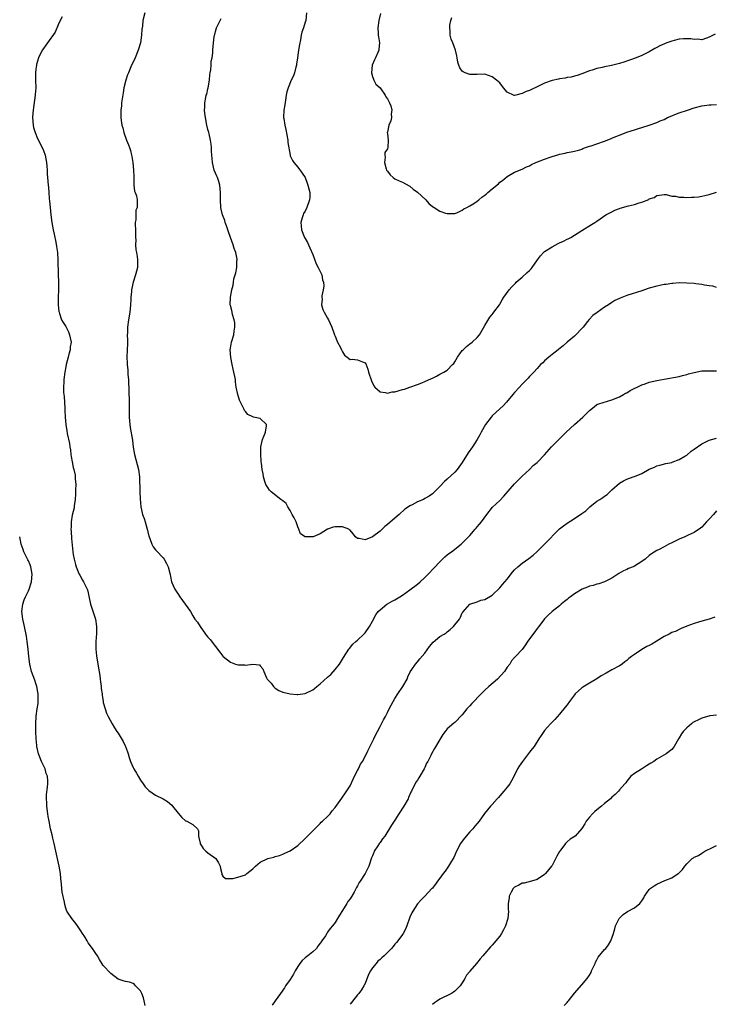
# Model space of a CAD drawing. Units: inches. Extents: x 2601000 to 2604000, y 1509000 to 1512000.
# Drawn here: x 2601825 to 2602010, y 1511458 to 1511721 of the extents above; entities that cross this region are included whole.
import ezdxf

# ---------------------------------------------------------------- set-up
doc = ezdxf.new("R2010")
doc.units = ezdxf.units.IN
doc.header["$MEASUREMENT"] = 0
doc.layers.add('LD26011509_10ft', color=254, linetype='Continuous')

msp = doc.modelspace()

# ---------------------------------------------------------------- linework, layer by layer
at = {"layer": 'LD26011509_10ft'}
for points, elevation in [([(2601836.04, 1511721.96), (2601835.48, 1511721), (2601835, 1511719.82), (2601834.14, 1511717.86), (2601832.07, 1511715), (2601831.65, 1511714.35), (2601831, 1511713.51), (2601830.7, 1511713), (2601829.73, 1511711), (2601829.21, 1511709.21), (2601829.13, 1511709), (2601829, 1511707.95), (2601828.91, 1511707), (2601828.9, 1511704.9), (2601828.95, 1511703), (2601828.84, 1511701.16), (2601828.83, 1511701), (2601828.32, 1511697.68), (2601828.23, 1511697), (2601828.18, 1511696.18), (2601828.09, 1511695), (2601828.24, 1511693), (2601828.36, 1511692.36), (2601828.77, 1511691), (2601829.45, 1511689.45), (2601830.68, 1511687), (2601831, 1511686.23), (2601831.44, 1511685), (2601831.84, 1511683), (2601831.92, 1511682.08), (2601831.98, 1511681), (2601832.01, 1511680.01), (2601832.07, 1511679), (2601832.26, 1511677), (2601832.35, 1511676.35), (2601832.47, 1511675), (2601832.58, 1511673.42), (2601832.67, 1511672.67), (2601832.78, 1511671), (2601833, 1511669), (2601833.29, 1511667), (2601833.64, 1511665), (2601833.88, 1511663.88), (2601834.29, 1511661.71), (2601834.54, 1511660.54), (2601834.75, 1511659), (2601834.9, 1511656.9), (2601834.95, 1511653.05), (2601835.01, 1511651.01), (2601835.02, 1511649), (2601834.96, 1511647), (2601834.95, 1511644.95), (2601835.16, 1511643.16), (2601835.2, 1511643), (2601835.33, 1511642.67), (2601835.89, 1511641), (2601836.28, 1511640.28), (2601837, 1511639.18), (2601837.73, 1511637.73), (2601838.01, 1511637), (2601838.21, 1511636.21), (2601838.39, 1511635), (2601838.2, 1511633.8), (2601838.14, 1511633), (2601837.84, 1511631.84), (2601837.59, 1511631), (2601837.09, 1511629), (2601837, 1511628.45), (2601836.7, 1511627), (2601836.45, 1511625), (2601836.43, 1511624.43), (2601836.35, 1511623), (2601836.4, 1511621.6), (2601836.46, 1511621), (2601836.53, 1511620.53), (2601836.63, 1511619), (2601836.7, 1511617.3), (2601836.76, 1511616.76), (2601836.82, 1511615), (2601836.98, 1511613), (2601837.29, 1511611.29), (2601837.38, 1511610.62), (2601837.97, 1511607.97), (2601838.04, 1511607), (2601838.22, 1511606.22), (2601838.32, 1511605), (2601838.46, 1511604.46), (2601838.67, 1511603), (2601839, 1511601.54), (2601839.14, 1511601), (2601839.5, 1511599.5), (2601839.53, 1511599), (2601839.54, 1511598.46), (2601839.64, 1511597), (2601839.59, 1511595.59), (2601839.61, 1511594.39), (2601839.49, 1511593), (2601839.23, 1511591.23), (2601839.22, 1511590.78), (2601838.74, 1511588.74), (2601838.46, 1511587), (2601838.43, 1511585.57), (2601838.38, 1511585), (2601838.39, 1511584.39), (2601838.53, 1511582.53), (2601838.89, 1511579), (2601839, 1511578.25), (2601839.22, 1511577), (2601839.57, 1511575.57), (2601839.74, 1511575), (2601840.32, 1511573.68), (2601840.57, 1511573), (2601840.71, 1511572.71), (2601841.45, 1511571.45), (2601841.76, 1511571), (2601842.73, 1511569), (2601842.8, 1511568.8), (2601843, 1511568), (2601843.17, 1511567.17), (2601843.29, 1511566.71), (2601843.63, 1511565), (2601843.92, 1511563.92), (2601844.98, 1511560.98), (2601845.23, 1511559), (2601845.2, 1511557.2), (2601845.06, 1511555), (2601845.06, 1511553), (2601845.24, 1511551.23), (2601845.56, 1511549), (2601846.06, 1511545.94), (2601846.19, 1511545), (2601846.24, 1511544.24), (2601846.47, 1511543), (2601846.48, 1511542.48), (2601846.69, 1511541), (2601846.7, 1511540.7), (2601846.95, 1511539), (2601847, 1511538.7), (2601847.48, 1511537), (2601847.88, 1511535.88), (2601848.33, 1511535), (2601849.39, 1511533), (2601849.99, 1511531.99), (2601850.63, 1511531), (2601851, 1511530.49), (2601852.3, 1511528.3), (2601852.96, 1511527), (2601853.51, 1511525.51), (2601853.65, 1511525), (2601853.98, 1511523.98), (2601854.26, 1511523), (2601855, 1511521.32), (2601855.16, 1511521), (2601855.88, 1511519.88), (2601856.39, 1511519), (2601857, 1511517.97), (2601857.72, 1511517), (2601858.21, 1511516.21), (2601859, 1511515.34), (2601859.19, 1511515.19), (2601861, 1511513.96), (2601863, 1511512.99), (2601864.23, 1511512.23), (2601865.33, 1511511.33), (2601865.55, 1511511), (2601867, 1511509.14), (2601867.99, 1511507.99), (2601869, 1511507.14), (2601869.09, 1511507.09), (2601869.32, 1511507), (2601871, 1511506.09), (2601872.19, 1511505), (2601872.46, 1511504.46), (2601872.51, 1511503), (2601872.91, 1511501.09), (2601872.96, 1511500.96), (2601873, 1511500.91), (2601873.69, 1511499.69), (2601874.47, 1511499), (2601875, 1511498.58), (2601877.1, 1511497), (2601877.84, 1511495.84), (2601878.25, 1511495), (2601878.33, 1511494.33), (2601878.68, 1511493), (2601878.73, 1511492.73), (2601879, 1511492.34), (2601879.67, 1511491.67), (2601881.68, 1511491.68), (2601883, 1511492.05), (2601885, 1511492.71), (2601885.43, 1511493), (2601887, 1511494.29), (2601887.37, 1511494.63), (2601887.72, 1511495), (2601889, 1511496.02), (2601891, 1511497.03), (2601892.6, 1511497.4), (2601893, 1511497.61), (2601894.15, 1511497.85), (2601895, 1511498.17), (2601895.55, 1511498.45), (2601897, 1511499.07), (2601899, 1511500.55), (2601901, 1511502.38), (2601901.63, 1511503), (2601903, 1511504.47), (2601905, 1511506.4), (2601905.3, 1511506.7), (2601905.65, 1511507), (2601907, 1511508.22), (2601907.65, 1511509), (2601908.25, 1511509.75), (2601909, 1511510.64), (2601910.81, 1511513.19), (2601911, 1511513.41), (2601911.64, 1511514.36), (2601913, 1511516.46), (2601913.79, 1511518.21), (2601914.18, 1511519), (2601915, 1511520.51), (2601915.24, 1511521), (2601915.79, 1511522.21), (2601916.31, 1511523), (2601917, 1511524.26), (2601917.77, 1511525.77), (2601919.32, 1511529), (2601919.85, 1511530.15), (2601920.31, 1511531), (2601921, 1511532.32), (2601921.39, 1511533), (2601921.93, 1511534.07), (2601922.47, 1511535), (2601923, 1511536.05), (2601923.43, 1511537), (2601923.96, 1511538.04), (2601924.48, 1511539), (2601925, 1511539.75), (2601925.8, 1511541), (2601927.12, 1511543), (2601928.25, 1511545), (2601928.45, 1511545.55), (2601929.1, 1511546.9), (2601929.55, 1511547.55), (2601930.45, 1511549), (2601931, 1511549.56), (2601931.63, 1511550.37), (2601933, 1511551.9), (2601934.27, 1511553.73), (2601935.17, 1511554.83), (2601937, 1511556.35), (2601938.14, 1511557), (2601938.66, 1511557.34), (2601939, 1511557.64), (2601939.75, 1511558.25), (2601940.69, 1511559), (2601941, 1511559.46), (2601942.22, 1511561), (2601942.51, 1511561.49), (2601943, 1511562.64), (2601943.12, 1511562.88), (2601944.99, 1511565), (2601947, 1511565.65), (2601947.95, 1511566.05), (2601949, 1511566.27), (2601951, 1511567.4), (2601953, 1511569.37), (2601953.72, 1511570.28), (2601955, 1511571.71), (2601956.45, 1511573.55), (2601957, 1511574.15), (2601957.84, 1511575), (2601959, 1511575.98), (2601960.79, 1511577.21), (2601961.93, 1511578.07), (2601962.89, 1511579), (2601965.02, 1511581), (2601969, 1511585.16), (2601970.04, 1511585.96), (2601971, 1511586.66), (2601973, 1511587.86), (2601975, 1511589.2), (2601976.04, 1511589.96), (2601977.1, 1511591), (2601979, 1511592.48), (2601979.74, 1511593), (2601980.53, 1511593.47), (2601981, 1511593.84), (2601981.73, 1511594.27), (2601983, 1511595.51), (2601985, 1511597.35), (2601986.06, 1511597.94), (2601987, 1511598.41), (2601988.66, 1511599), (2601989, 1511599.1), (2601991, 1511599.94), (2601993, 1511601.09), (2601994.36, 1511601.64), (2601995, 1511601.97), (2601995.83, 1511602.17), (2601997.39, 1511602.61), (2601999, 1511602.89), (2601999.07, 1511602.93), (2602001, 1511603.62), (2602002.51, 1511604.51), (2602003, 1511604.84), (2602004.15, 1511605.85), (2602005, 1511606.38), (2602007, 1511607.86), (2602009, 1511608.85), (2602011, 1511609.32)], 8100), ([(2601858.1, 1511723), (2601857.6, 1511721), (2601857.48, 1511719.48), (2601857.34, 1511718.66), (2601857.28, 1511717), (2601857, 1511715), (2601856.39, 1511713), (2601855.54, 1511711), (2601855, 1511709.82), (2601854.6, 1511709), (2601853.73, 1511707), (2601853.53, 1511706.47), (2601853.04, 1511705), (2601852.55, 1511703), (2601852.34, 1511701.66), (2601852.03, 1511700.03), (2601851.92, 1511699), (2601851.86, 1511698.14), (2601851.68, 1511697), (2601851.69, 1511695), (2601851.78, 1511694.22), (2601851.99, 1511693), (2601852.25, 1511692.25), (2601852.52, 1511691), (2601853.24, 1511689), (2601853.78, 1511687.78), (2601854, 1511687), (2601854.26, 1511686.26), (2601854.57, 1511685), (2601854.64, 1511684.64), (2601854.92, 1511683), (2601855.1, 1511681), (2601855.15, 1511679.15), (2601855.2, 1511678.8), (2601855.23, 1511677), (2601855.35, 1511675.35), (2601855.51, 1511675), (2601855.87, 1511674.13), (2601856.07, 1511673), (2601856.09, 1511671), (2601855.75, 1511670.25), (2601855.68, 1511669), (2601855.74, 1511667.74), (2601855.58, 1511667), (2601855.53, 1511666.47), (2601855.63, 1511665), (2601855.63, 1511663), (2601855.68, 1511662.32), (2601855.62, 1511661), (2601855.7, 1511659.7), (2601855.86, 1511659), (2601856.07, 1511657.93), (2601856.21, 1511657), (2601856.2, 1511656.2), (2601856.15, 1511655), (2601855.64, 1511653), (2601854.99, 1511651), (2601854.58, 1511649), (2601854.56, 1511648.56), (2601854.42, 1511647), (2601854.4, 1511646.4), (2601854.3, 1511645), (2601854.08, 1511643), (2601853.75, 1511641), (2601853.46, 1511639), (2601853.45, 1511637.45), (2601853.42, 1511637), (2601853.51, 1511635.51), (2601853.5, 1511635), (2601853.46, 1511634.54), (2601853.44, 1511633), (2601853.32, 1511631), (2601853.38, 1511629.38), (2601853.38, 1511629), (2601853.55, 1511627.55), (2601853.62, 1511626.38), (2601853.74, 1511625), (2601853.8, 1511623.8), (2601853.81, 1511623), (2601853.95, 1511618.05), (2601853.95, 1511615.95), (2601853.96, 1511615), (2601854.02, 1511614.02), (2601854.1, 1511613), (2601854.2, 1511612.2), (2601854.81, 1511608.81), (2601855.03, 1511606.97), (2601855.37, 1511605), (2601856.47, 1511601), (2601856.73, 1511599), (2601856.74, 1511597.26), (2601856.77, 1511596.77), (2601856.8, 1511595), (2601856.86, 1511593.14), (2601857.02, 1511591), (2601857.53, 1511589), (2601857.93, 1511587.93), (2601858.21, 1511587), (2601858.77, 1511585), (2601858.8, 1511584.8), (2601859, 1511583.85), (2601859.25, 1511583), (2601859.45, 1511582.55), (2601859.99, 1511581), (2601860.33, 1511580.33), (2601861, 1511579.55), (2601861.24, 1511579.24), (2601863, 1511577.34), (2601863.26, 1511577), (2601863.9, 1511575.9), (2601864.36, 1511575), (2601864.91, 1511572.91), (2601865, 1511572.41), (2601865.3, 1511571), (2601866.13, 1511569), (2601866.49, 1511568.49), (2601867, 1511567.67), (2601867.45, 1511567), (2601868.95, 1511565), (2601870.3, 1511563), (2601871, 1511561.92), (2601871.54, 1511561), (2601872.2, 1511560.2), (2601872.91, 1511559), (2601874.35, 1511557), (2601874.65, 1511556.65), (2601875, 1511556.16), (2601875.56, 1511555.56), (2601877, 1511553.67), (2601878.2, 1511552.2), (2601879, 1511551.12), (2601879.11, 1511551), (2601881, 1511549.54), (2601882.37, 1511549), (2601883, 1511548.8), (2601884.77, 1511548.77), (2601885, 1511548.74), (2601886.99, 1511548.99), (2601888.77, 1511548.77), (2601889, 1511548.52), (2601889.68, 1511547.68), (2601889.91, 1511547), (2601890.66, 1511545.34), (2601890.86, 1511545), (2601891.88, 1511543.88), (2601892.52, 1511543), (2601893, 1511542.57), (2601893.97, 1511541.97), (2601895, 1511541.46), (2601897, 1511541.01), (2601898.85, 1511540.85), (2601899, 1511540.85), (2601901, 1511541.11), (2601903, 1511542.08), (2601903.53, 1511542.47), (2601904.08, 1511543), (2601905, 1511543.73), (2601907, 1511545.48), (2601907.83, 1511546.17), (2601909, 1511547.55), (2601910.16, 1511549), (2601911.28, 1511550.72), (2601912.67, 1511553), (2601912.81, 1511553.19), (2601913.73, 1511554.27), (2601914.51, 1511555), (2601915, 1511555.41), (2601916.7, 1511557), (2601917, 1511557.32), (2601918.16, 1511559), (2601919, 1511560.46), (2601919.87, 1511562.13), (2601920.53, 1511563), (2601921, 1511563.5), (2601922.86, 1511565), (2601923, 1511565.09), (2601924.24, 1511565.76), (2601925, 1511566.2), (2601926.34, 1511567), (2601927, 1511567.42), (2601929, 1511568.87), (2601931, 1511570.36), (2601931.76, 1511571), (2601933, 1511572.15), (2601933.85, 1511573), (2601935.35, 1511574.65), (2601937, 1511576.35), (2601938.37, 1511577.63), (2601939, 1511578.2), (2601939.44, 1511578.56), (2601940.08, 1511579), (2601942.68, 1511581), (2601943, 1511581.28), (2601943.83, 1511582.17), (2601944.65, 1511583), (2601945, 1511583.39), (2601946.43, 1511585), (2601946.68, 1511585.32), (2601947, 1511585.62), (2601947.61, 1511586.39), (2601948.16, 1511587), (2601949.56, 1511589), (2601951.08, 1511590.92), (2601953, 1511592.73), (2601954.13, 1511593.87), (2601957, 1511597.15), (2601959, 1511599.17), (2601961, 1511601), (2601961.98, 1511602.02), (2601963, 1511602.83), (2601963.18, 1511603), (2601965, 1511604.89), (2601966.84, 1511607), (2601968.88, 1511609.12), (2601970.75, 1511611), (2601972.96, 1511613.04), (2601975.19, 1511615), (2601977, 1511616.77), (2601978.23, 1511617.77), (2601979, 1511618.31), (2601979.49, 1511618.51), (2601983, 1511619.56), (2601985, 1511620.43), (2601986.06, 1511621), (2601986.66, 1511621.34), (2601987, 1511621.49), (2601987.92, 1511622.08), (2601991, 1511623.62), (2601991.9, 1511623.9), (2601993, 1511624.29), (2601995, 1511624.75), (2601997, 1511625.15), (2602001, 1511625.83), (2602001.91, 1511626.09), (2602003, 1511626.35), (2602003.49, 1511626.51), (2602005, 1511626.94), (2602007, 1511627.31), (2602009, 1511627.39), (2602009.39, 1511627.39), (2602011, 1511627.32)], 8090), ([(2601901.38, 1511723), (2601901.13, 1511721), (2601901, 1511720.52), (2601900.55, 1511719), (2601900.14, 1511717.86), (2601899.96, 1511717), (2601899.76, 1511715.76), (2601899.44, 1511714.56), (2601899.25, 1511713), (2601898.96, 1511711), (2601898.7, 1511709.3), (2601898.64, 1511709), (2601898.46, 1511708.46), (2601898.11, 1511707), (2601897.83, 1511706.17), (2601897.26, 1511705), (2601896.41, 1511703), (2601896.11, 1511701.89), (2601895.91, 1511701), (2601895.71, 1511699.71), (2601895.54, 1511698.46), (2601895.31, 1511697), (2601895.22, 1511695), (2601895.25, 1511694.75), (2601895.52, 1511693), (2601895.81, 1511691.81), (2601896.34, 1511689), (2601896.4, 1511688.4), (2601896.94, 1511685), (2601897, 1511684.83), (2601897.59, 1511683.59), (2601897.96, 1511683), (2601899, 1511681.75), (2601900.15, 1511680.15), (2601901, 1511679), (2601901.53, 1511677.53), (2601901.75, 1511677), (2601902, 1511676), (2601902.26, 1511675), (2601902.21, 1511673.79), (2601902.19, 1511673), (2601901.48, 1511671), (2601901, 1511670), (2601900.59, 1511669.41), (2601900.45, 1511669), (2601900.23, 1511668.23), (2601899.84, 1511667), (2601899.92, 1511666.08), (2601899.98, 1511665), (2601900.83, 1511663), (2601901, 1511662.68), (2601901.64, 1511661.64), (2601901.91, 1511661), (2601902.25, 1511660.25), (2601903, 1511658.42), (2601903.96, 1511655.96), (2601904.48, 1511655), (2601905.42, 1511653), (2601905.67, 1511651.67), (2601905.9, 1511651), (2601905.99, 1511650.01), (2601905.82, 1511649), (2601905.41, 1511647.41), (2601905.42, 1511647), (2601905.5, 1511646.5), (2601905.34, 1511645), (2601905.71, 1511643.71), (2601906.07, 1511643), (2601907, 1511641.38), (2601907.19, 1511641), (2601908.08, 1511639), (2601908.84, 1511637), (2601909, 1511636.64), (2601909.45, 1511635.45), (2601909.66, 1511635), (2601910.44, 1511633.56), (2601910.73, 1511633), (2601910.81, 1511632.81), (2601911, 1511632.42), (2601911.52, 1511631.52), (2601912.26, 1511631), (2601913, 1511630.39), (2601913.57, 1511630.43), (2601915, 1511630.32), (2601916.28, 1511629.72), (2601917, 1511629.47), (2601917.21, 1511629.21), (2601917.77, 1511627.77), (2601917.96, 1511627), (2601918.69, 1511624.69), (2601919.32, 1511623.32), (2601919.59, 1511623), (2601921, 1511621.74), (2601922.4, 1511621.6), (2601923, 1511621.41), (2601924.27, 1511621.73), (2601925, 1511621.78), (2601927, 1511622.35), (2601927.53, 1511622.47), (2601929, 1511623.02), (2601931, 1511623.72), (2601932.18, 1511624.18), (2601933, 1511624.47), (2601934.73, 1511625.27), (2601935, 1511625.43), (2601936.07, 1511625.93), (2601937, 1511626.48), (2601937.35, 1511626.65), (2601938.03, 1511627), (2601939, 1511627.57), (2601940.39, 1511629), (2601940.7, 1511629.3), (2601941, 1511629.74), (2601941.75, 1511631), (2601943, 1511632.76), (2601943.21, 1511633), (2601944.15, 1511633.85), (2601945, 1511634.56), (2601945.61, 1511635), (2601947, 1511636.23), (2601947.59, 1511637), (2601949, 1511639.43), (2601950.34, 1511641.66), (2601951, 1511642.38), (2601951.25, 1511642.75), (2601951.47, 1511643), (2601952.93, 1511645), (2601953, 1511645.12), (2601953.65, 1511646.35), (2601954.1, 1511647), (2601955.54, 1511649), (2601956.24, 1511649.76), (2601957, 1511650.54), (2601957.21, 1511650.79), (2601957.42, 1511651), (2601959, 1511652.39), (2601960.36, 1511653.64), (2601961, 1511654.19), (2601961.39, 1511654.61), (2601961.7, 1511655), (2601963.11, 1511657), (2601963.88, 1511658.12), (2601964.74, 1511659), (2601965, 1511659.24), (2601967, 1511660.52), (2601968.66, 1511661.34), (2601969, 1511661.53), (2601970.03, 1511661.97), (2601971, 1511662.5), (2601971.34, 1511662.66), (2601971.98, 1511663), (2601973, 1511663.61), (2601975, 1511664.86), (2601977.58, 1511666.42), (2601978.44, 1511667), (2601979, 1511667.35), (2601981.38, 1511669), (2601983, 1511669.88), (2601983.76, 1511670.24), (2601985, 1511670.76), (2601985.18, 1511670.82), (2601987.48, 1511671.48), (2601989, 1511671.83), (2601990.27, 1511672.27), (2601991, 1511672.45), (2601992.84, 1511673.16), (2601993, 1511673.28), (2601994.31, 1511673.69), (2601995, 1511674.21), (2601995.73, 1511674.27), (2601997, 1511674.5), (2601997.55, 1511674.45), (2601999, 1511674.01), (2602000, 1511674), (2602001, 1511673.72), (2602002.23, 1511673.77), (2602003, 1511673.67), (2602004.27, 1511673.73), (2602005, 1511673.75), (2602006.14, 1511673.86), (2602007, 1511674), (2602007.83, 1511674.17), (2602009, 1511674.48), (2602011, 1511675.1)], 8070), ([(2601921.14, 1511722.86), (2601920.66, 1511721), (2601920.39, 1511719), (2601920.51, 1511717.49), (2601920.53, 1511717), (2601920.58, 1511716.58), (2601920.84, 1511715), (2601920.73, 1511713.27), (2601920.7, 1511713), (2601920.44, 1511712.44), (2601919.84, 1511711), (2601919.56, 1511710.44), (2601918.92, 1511709), (2601918.73, 1511707), (2601919, 1511706.03), (2601919.33, 1511705), (2601919.92, 1511703.92), (2601921, 1511702.97), (2601922.37, 1511701), (2601922.55, 1511700.55), (2601923, 1511700.05), (2601923.32, 1511699.32), (2601923.51, 1511699), (2601923.86, 1511698.14), (2601924.16, 1511697), (2601924.02, 1511696.02), (2601924.09, 1511695), (2601923.89, 1511694.11), (2601923.35, 1511693), (2601923, 1511691.15), (2601922.93, 1511691), (2601923, 1511690.68), (2601923.22, 1511689), (2601923.11, 1511687), (2601923, 1511686.68), (2601922.33, 1511685.67), (2601922.32, 1511685), (2601922.4, 1511684.4), (2601922.18, 1511683), (2601922.65, 1511681.35), (2601922.77, 1511681), (2601923, 1511680.66), (2601923.74, 1511679.74), (2601924.49, 1511679), (2601925, 1511678.63), (2601926.1, 1511678.1), (2601927, 1511677.74), (2601928.78, 1511676.78), (2601929, 1511676.67), (2601929.9, 1511675.9), (2601931, 1511675.06), (2601933.27, 1511673), (2601934.08, 1511672.08), (2601935, 1511671.28), (2601935.49, 1511671), (2601937, 1511670), (2601938.48, 1511669.52), (2601939, 1511669.37), (2601940.6, 1511669.4), (2601941, 1511669.39), (2601941.55, 1511669.55), (2601943, 1511670.28), (2601943.38, 1511670.62), (2601944.23, 1511671), (2601945, 1511671.42), (2601946.07, 1511672.07), (2601947, 1511672.7), (2601947.38, 1511673), (2601948.25, 1511673.75), (2601949, 1511674.27), (2601949.4, 1511674.6), (2601949.83, 1511675), (2601951, 1511676), (2601952.64, 1511677.36), (2601953, 1511677.73), (2601953.74, 1511678.25), (2601955, 1511679.27), (2601957, 1511680.42), (2601959, 1511681.26), (2601960.16, 1511681.84), (2601961, 1511682.17), (2601961.53, 1511682.47), (2601962.7, 1511683), (2601965, 1511683.93), (2601966.45, 1511684.45), (2601967, 1511684.64), (2601968.83, 1511685.17), (2601969, 1511685.23), (2601970.48, 1511685.52), (2601971, 1511685.65), (2601972.15, 1511685.85), (2601973, 1511686.02), (2601974.41, 1511686.41), (2601975, 1511686.59), (2601975.27, 1511686.73), (2601975.95, 1511687), (2601977, 1511687.35), (2601977.49, 1511687.49), (2601979, 1511688.03), (2601981, 1511688.7), (2601982.66, 1511689.34), (2601983, 1511689.51), (2601984.06, 1511689.94), (2601985, 1511690.36), (2601987, 1511691.1), (2601989, 1511691.74), (2601990.12, 1511692.12), (2601991, 1511692.38), (2601992.92, 1511693), (2601995, 1511693.7), (2601995.89, 1511694.11), (2601997, 1511694.54), (2601997.89, 1511695), (2601999, 1511695.52), (2601999.82, 1511695.82), (2602001, 1511696.32), (2602003.25, 1511697), (2602005, 1511697.6), (2602007, 1511698.16), (2602007.75, 1511698.25), (2602009, 1511698.44), (2602009.57, 1511698.43), (2602011, 1511698.49)], 8060), ([(2602010.65, 1511717.35), (2602010.05, 1511717), (2602009, 1511716.47), (2602008.26, 1511716.26), (2602007, 1511715.83), (2602005.97, 1511715.97), (2602005, 1511715.88), (2602004.09, 1511716.09), (2602003, 1511716.08), (2602002.11, 1511716.1), (2602001, 1511715.97), (2601999.66, 1511715.66), (2601999, 1511715.48), (2601997.7, 1511715), (2601995.79, 1511714.21), (2601995, 1511713.75), (2601994.48, 1511713.52), (2601993, 1511712.62), (2601991, 1511711.61), (2601989.49, 1511711), (2601987.66, 1511710.34), (2601986.17, 1511709.83), (2601985, 1511709.46), (2601983.27, 1511709), (2601982.91, 1511708.91), (2601981, 1511708.54), (2601980.38, 1511708.38), (2601979, 1511708.11), (2601977.7, 1511707.7), (2601977, 1511707.5), (2601975, 1511706.75), (2601973.71, 1511706.29), (2601973, 1511706.12), (2601972.15, 1511705.85), (2601971, 1511705.7), (2601970.46, 1511705.54), (2601969, 1511705.37), (2601968.71, 1511705.29), (2601967, 1511704.93), (2601965, 1511704.23), (2601963, 1511703.27), (2601961.5, 1511702.5), (2601961, 1511702.28), (2601960.05, 1511701.95), (2601959, 1511701.44), (2601957.3, 1511701), (2601957, 1511700.89), (2601956.89, 1511700.89), (2601955, 1511701.79), (2601954.05, 1511703), (2601953, 1511704.29), (2601952.17, 1511705), (2601951, 1511705.88), (2601949, 1511706.58), (2601947, 1511706.57), (2601945.47, 1511706.53), (2601945, 1511706.54), (2601943.78, 1511707), (2601943.24, 1511707.24), (2601943, 1511707.46), (2601942.32, 1511708.32), (2601942.05, 1511709), (2601941.79, 1511709.79), (2601941.63, 1511711), (2601941.5, 1511711.5), (2601941.22, 1511713), (2601940.46, 1511715), (2601940, 1511716), (2601939.73, 1511717), (2601939.77, 1511718.23), (2601939.63, 1511719), (2601939.69, 1511719.69), (2601939.98, 1511721), (2601940.2, 1511721.8)], 8050), ([(2602011, 1511649.66), (2602009.94, 1511649.94), (2602009, 1511650.1), (2602007.74, 1511650.26), (2602007, 1511650.45), (2602005.4, 1511650.6), (2602005, 1511650.68), (2602003, 1511650.8), (2602001, 1511650.82), (2601999.3, 1511650.7), (2601999, 1511650.71), (2601997.54, 1511650.46), (2601997, 1511650.43), (2601995.85, 1511650.15), (2601995, 1511649.99), (2601993, 1511649.4), (2601991.71, 1511649), (2601991, 1511648.76), (2601987, 1511647.49), (2601985.19, 1511646.81), (2601985, 1511646.7), (2601983.82, 1511646.18), (2601983, 1511645.61), (2601982.09, 1511645), (2601981, 1511644.34), (2601979.02, 1511642.98), (2601977.86, 1511642.14), (2601976.93, 1511641.07), (2601976.5, 1511640.5), (2601975.3, 1511639), (2601975, 1511638.66), (2601973.39, 1511637), (2601973, 1511636.65), (2601971, 1511635.01), (2601969.93, 1511634.07), (2601968.85, 1511633.15), (2601968.65, 1511633), (2601967, 1511631.67), (2601966.13, 1511631), (2601965, 1511630.03), (2601964.5, 1511629.5), (2601963.94, 1511629), (2601963, 1511628), (2601962.13, 1511627), (2601961, 1511625.79), (2601960.64, 1511625.36), (2601959, 1511623.76), (2601958.33, 1511623), (2601957, 1511621.58), (2601956.54, 1511621), (2601954.85, 1511619), (2601953.96, 1511618.04), (2601953, 1511617.21), (2601951, 1511615.36), (2601950.68, 1511615), (2601949.17, 1511613), (2601948.04, 1511611), (2601947.71, 1511610.29), (2601947, 1511609), (2601945.72, 1511607), (2601944.59, 1511605.41), (2601943, 1511602.83), (2601941.67, 1511601), (2601941, 1511600.23), (2601939, 1511598.37), (2601938.26, 1511597.74), (2601937, 1511596.44), (2601935.28, 1511594.72), (2601935, 1511594.49), (2601934.15, 1511593.85), (2601933, 1511593.21), (2601932.59, 1511593), (2601931, 1511592.33), (2601929.56, 1511591.56), (2601929, 1511591.28), (2601928.58, 1511591), (2601927.66, 1511590.34), (2601926.12, 1511589), (2601925, 1511588), (2601923, 1511586.29), (2601922.28, 1511585.72), (2601921, 1511584.52), (2601919, 1511583.01), (2601917, 1511582.17), (2601915.43, 1511582.57), (2601915, 1511582.54), (2601914.45, 1511583), (2601913.8, 1511583.8), (2601913, 1511584.8), (2601912.89, 1511584.89), (2601912.67, 1511585), (2601911, 1511585.69), (2601910.31, 1511585.69), (2601909, 1511585.66), (2601908.45, 1511585.55), (2601906.99, 1511585.01), (2601905, 1511583.8), (2601903.16, 1511583), (2601903, 1511582.95), (2601901, 1511583), (2601899.79, 1511583.79), (2601899.31, 1511585), (2601899, 1511585.62), (2601898.56, 1511587), (2601898.06, 1511588.06), (2601897.56, 1511589), (2601897, 1511589.99), (2601896.32, 1511591), (2601895.89, 1511591.89), (2601895, 1511592.57), (2601894.79, 1511592.79), (2601894.45, 1511593), (2601891.87, 1511595), (2601891.49, 1511595.49), (2601891, 1511596.16), (2601890.68, 1511596.68), (2601890.46, 1511597), (2601890.19, 1511597.81), (2601889.88, 1511599), (2601889.8, 1511599.8), (2601889.52, 1511601), (2601889.31, 1511602.69), (2601889.25, 1511603), (2601889.19, 1511603.19), (2601889.12, 1511605), (2601889.18, 1511606.82), (2601889.17, 1511607), (2601889.61, 1511609), (2601890.06, 1511610.06), (2601890.41, 1511611), (2601890.66, 1511612.66), (2601890.65, 1511613), (2601889, 1511614.62), (2601887.19, 1511615), (2601887.02, 1511615.02), (2601885.68, 1511615.68), (2601885, 1511616.46), (2601884.78, 1511616.78), (2601884.66, 1511617), (2601883.69, 1511619), (2601883.48, 1511619.48), (2601882.97, 1511621), (2601882.59, 1511623), (2601882.39, 1511624.39), (2601882.33, 1511625), (2601881.76, 1511627.76), (2601881.46, 1511629), (2601881.1, 1511630.9), (2601880.95, 1511633), (2601881, 1511633.4), (2601881.26, 1511635), (2601881.88, 1511637), (2601882.03, 1511637.97), (2601882.23, 1511639), (2601882.18, 1511640.18), (2601882.05, 1511641), (2601881.6, 1511642.4), (2601881.48, 1511643), (2601881.43, 1511643.43), (2601881, 1511644.81), (2601880.96, 1511645), (2601881.01, 1511647.01), (2601881.4, 1511649), (2601881.77, 1511650.23), (2601881.79, 1511651), (2601881.94, 1511651.94), (2601882.24, 1511653), (2601882.44, 1511653.56), (2601882.68, 1511655), (2601882.76, 1511656.76), (2601882.81, 1511657), (2601882.78, 1511657.22), (2601882.42, 1511659), (2601882.04, 1511660.04), (2601881.72, 1511661), (2601881.02, 1511662.98), (2601880.53, 1511664.53), (2601879.93, 1511666.07), (2601879.63, 1511667), (2601879.5, 1511667.5), (2601878.87, 1511669), (2601878.53, 1511670.53), (2601878.41, 1511671), (2601878.32, 1511673), (2601878.39, 1511675), (2601878.22, 1511677), (2601877.94, 1511677.94), (2601877.54, 1511679), (2601877.38, 1511679.38), (2601877, 1511680.2), (2601876.67, 1511681), (2601876.18, 1511683), (2601876.13, 1511684.13), (2601876.04, 1511685), (2601875.95, 1511686.05), (2601875.96, 1511687), (2601875.9, 1511687.9), (2601875.72, 1511689), (2601875.31, 1511690.69), (2601875.25, 1511691), (2601875, 1511691.88), (2601874.73, 1511693), (2601874.33, 1511695), (2601874.16, 1511696.16), (2601874.1, 1511697), (2601874.19, 1511697.81), (2601874.17, 1511699), (2601874.4, 1511700.4), (2601874.57, 1511701), (2601874.68, 1511701.32), (2601875, 1511702.71), (2601875.06, 1511702.94), (2601875.43, 1511705), (2601875.52, 1511706.48), (2601875.62, 1511707), (2601875.78, 1511707.78), (2601875.86, 1511709), (2601875.89, 1511710.11), (2601876.14, 1511711), (2601876.35, 1511712.35), (2601876.31, 1511713), (2601876.45, 1511715), (2601876.63, 1511716.63), (2601876.74, 1511717), (2601876.82, 1511717.18), (2601877, 1511718.02), (2601877.33, 1511719), (2601877.56, 1511719.56), (2601878.26, 1511721), (2601878.53, 1511721.47)], 8080), ([(2602011, 1511589.93), (2602010.13, 1511589), (2602009, 1511587.7), (2602008.29, 1511587), (2602007.7, 1511586.3), (2602007, 1511585.58), (2602006.67, 1511585.33), (2602005, 1511584.13), (2602003.42, 1511583.42), (2602002.53, 1511583), (2602001, 1511582.37), (2601999, 1511581.35), (2601998.26, 1511581), (2601997, 1511580.33), (2601995.65, 1511579.65), (2601995, 1511579.35), (2601993.56, 1511578.44), (2601993, 1511578), (2601991.88, 1511577), (2601991, 1511576.37), (2601989, 1511575.13), (2601988.72, 1511575), (2601987.48, 1511574.52), (2601987, 1511574.28), (2601986.1, 1511573.9), (2601984.83, 1511573.17), (2601983, 1511571.93), (2601981.02, 1511570.98), (2601979.53, 1511570.47), (2601979, 1511570.38), (2601977.99, 1511570.01), (2601977, 1511569.79), (2601976.47, 1511569.53), (2601975.04, 1511569), (2601973, 1511567.77), (2601971.9, 1511567), (2601971.41, 1511566.59), (2601971, 1511566.28), (2601970.32, 1511565.68), (2601969.44, 1511565), (2601969, 1511564.58), (2601967.05, 1511563), (2601965.96, 1511562.04), (2601965, 1511561.05), (2601963.49, 1511559), (2601963, 1511558.51), (2601962.37, 1511557.63), (2601960.43, 1511555), (2601959.87, 1511554.13), (2601959, 1511552.89), (2601957.21, 1511551), (2601957, 1511550.74), (2601956.13, 1511549.87), (2601955.69, 1511549), (2601955, 1511548.14), (2601954.25, 1511547), (2601952.38, 1511545), (2601950.1, 1511543), (2601949, 1511541.98), (2601948.48, 1511541.52), (2601948.01, 1511541), (2601945.55, 1511538.45), (2601945, 1511537.83), (2601944.59, 1511537.41), (2601944.24, 1511537), (2601943, 1511535.47), (2601941, 1511533.37), (2601940.78, 1511533.22), (2601939, 1511531.65), (2601938.46, 1511531), (2601937.84, 1511530.16), (2601937, 1511528.87), (2601935.61, 1511526.39), (2601934.77, 1511525), (2601934.57, 1511524.57), (2601933.76, 1511523), (2601933.47, 1511522.53), (2601933, 1511521.39), (2601932.82, 1511521), (2601931.63, 1511519), (2601931.38, 1511518.62), (2601931, 1511517.99), (2601930.6, 1511517.4), (2601930.38, 1511517), (2601929.81, 1511515.81), (2601929.4, 1511515), (2601929.28, 1511514.72), (2601928.64, 1511513.36), (2601928.49, 1511513), (2601927.35, 1511511), (2601926.06, 1511509), (2601925, 1511507.24), (2601924.1, 1511505.9), (2601922.26, 1511503), (2601921.69, 1511502.31), (2601921, 1511501.29), (2601920.87, 1511501.13), (2601920.43, 1511500.43), (2601919.46, 1511499), (2601919.32, 1511498.68), (2601919, 1511497.75), (2601918.77, 1511497.23), (2601918.01, 1511495), (2601917.04, 1511493), (2601915.7, 1511491), (2601915.4, 1511490.6), (2601915, 1511489.75), (2601914.69, 1511489.31), (2601914.08, 1511488.08), (2601913.45, 1511487), (2601913.26, 1511486.74), (2601913, 1511486.24), (2601912.44, 1511485.56), (2601912.14, 1511485), (2601911, 1511483.13), (2601910.15, 1511481.85), (2601909.68, 1511481), (2601909, 1511479.89), (2601908.3, 1511479), (2601907.66, 1511478.34), (2601907, 1511477.34), (2601906.84, 1511477.16), (2601906.76, 1511477), (2601906.4, 1511476.4), (2601905.45, 1511475), (2601905.24, 1511474.76), (2601905, 1511474.38), (2601904.38, 1511473.62), (2601903.98, 1511473), (2601903, 1511472.1), (2601901.7, 1511471), (2601901, 1511470.47), (2601900.21, 1511469.79), (2601899.59, 1511469), (2601899, 1511468.16), (2601898.28, 1511467), (2601897.84, 1511466.16), (2601897, 1511464.7), (2601895.78, 1511463), (2601895.5, 1511462.5), (2601894.36, 1511461), (2601892.96, 1511459), (2601892.18, 1511457.82)], 8110), ([(2601858.22, 1511457.78), (2601857.97, 1511459), (2601857.78, 1511459.78), (2601857.35, 1511461), (2601857, 1511461.7), (2601855.62, 1511463), (2601855.37, 1511463.37), (2601855, 1511463.62), (2601854.03, 1511464.03), (2601853, 1511464.19), (2601852.37, 1511464.37), (2601851, 1511464.82), (2601849, 1511466.31), (2601847, 1511468.4), (2601846.02, 1511470.02), (2601845.49, 1511471), (2601845, 1511471.67), (2601844.47, 1511472.47), (2601844.16, 1511473), (2601843, 1511474.54), (2601842.7, 1511475), (2601842.06, 1511476.06), (2601841.42, 1511477), (2601841, 1511477.72), (2601840.13, 1511479), (2601839.71, 1511479.71), (2601838.59, 1511481), (2601837.3, 1511483), (2601837.21, 1511483.21), (2601837, 1511483.8), (2601836.73, 1511484.73), (2601836.63, 1511485.37), (2601836.05, 1511488.05), (2601835.93, 1511489), (2601835.85, 1511490.15), (2601835.66, 1511491.65), (2601835.58, 1511493), (2601835.27, 1511495), (2601834.31, 1511499), (2601833.89, 1511501), (2601833.54, 1511502.46), (2601833.36, 1511503.36), (2601832.95, 1511505), (2601832.52, 1511507), (2601832.29, 1511508.29), (2601832.19, 1511509), (2601831.94, 1511511), (2601831.92, 1511511.92), (2601831.85, 1511513), (2601831.88, 1511514.12), (2601832.11, 1511516.11), (2601832.19, 1511517), (2601832.17, 1511517.83), (2601832.07, 1511519), (2601831.77, 1511519.77), (2601831.44, 1511521), (2601831, 1511521.93), (2601830.52, 1511523), (2601830.07, 1511524.07), (2601829.72, 1511525), (2601829.26, 1511527), (2601829.25, 1511527.25), (2601829.08, 1511529), (2601829.03, 1511531), (2601829, 1511533), (2601829.1, 1511535.1), (2601829.36, 1511537), (2601829.57, 1511538.43), (2601829.59, 1511539), (2601829.6, 1511541), (2601829.52, 1511541.52), (2601829.26, 1511543), (2601829, 1511543.77), (2601828.71, 1511544.71), (2601827.85, 1511547), (2601827.36, 1511549), (2601827.1, 1511551), (2601826.91, 1511553), (2601826.68, 1511555), (2601826.49, 1511556.49), (2601826, 1511559), (2601825.8, 1511559.8), (2601825.54, 1511561), (2601825.27, 1511563), (2601825.52, 1511565), (2601825.88, 1511566.12), (2601826.26, 1511567), (2601827, 1511568.59), (2601827.17, 1511569), (2601827.81, 1511571), (2601828.05, 1511573), (2601827.67, 1511575), (2601827.49, 1511575.49), (2601827, 1511576.54), (2601826.83, 1511576.83), (2601825.75, 1511579), (2601825.58, 1511579.58), (2601825.09, 1511581), (2601824.67, 1511583)], 8110), ([(2602010.5, 1511561.5), (2602009, 1511561.01), (2602007, 1511560.46), (2602006.17, 1511560.17), (2602005, 1511559.86), (2602003, 1511559.13), (2602001.54, 1511558.46), (2602001, 1511558.27), (2602000.2, 1511557.8), (2601999, 1511557.41), (2601998.27, 1511557), (2601997, 1511556.39), (2601994.79, 1511555), (2601993.65, 1511554.35), (2601993, 1511553.98), (2601992.34, 1511553.66), (2601991, 1511552.9), (2601989, 1511551.58), (2601988.21, 1511551), (2601987.55, 1511550.45), (2601987, 1511549.94), (2601986.45, 1511549.55), (2601985.74, 1511549), (2601985, 1511548.49), (2601983, 1511547.46), (2601981.43, 1511546.57), (2601980.17, 1511545.83), (2601979, 1511545.04), (2601977, 1511543.88), (2601975.2, 1511542.8), (2601975, 1511542.64), (2601973.21, 1511541), (2601973, 1511540.78), (2601971.64, 1511539), (2601971, 1511538.14), (2601970.54, 1511537.46), (2601969, 1511535.56), (2601967.78, 1511534.22), (2601967, 1511533.5), (2601966.54, 1511533), (2601965, 1511531.26), (2601964.8, 1511531), (2601964.09, 1511529.91), (2601963.47, 1511529), (2601962.19, 1511527), (2601961.68, 1511526.32), (2601961, 1511525.48), (2601959.09, 1511523), (2601958.25, 1511521.75), (2601957.78, 1511521), (2601957, 1511519.34), (2601956.2, 1511517.8), (2601955.7, 1511517), (2601955, 1511516.08), (2601954.15, 1511515), (2601953.57, 1511514.43), (2601953, 1511513.76), (2601952.64, 1511513.36), (2601952.35, 1511513), (2601951, 1511511.47), (2601950.54, 1511511), (2601948.97, 1511509.03), (2601947.47, 1511507), (2601947, 1511506.42), (2601946.34, 1511505.66), (2601945.84, 1511505), (2601945, 1511504.15), (2601943.55, 1511502.45), (2601943, 1511501.7), (2601942.53, 1511501), (2601941.49, 1511499), (2601940.73, 1511497.27), (2601940.57, 1511497), (2601939.85, 1511495.85), (2601939.34, 1511495), (2601938.38, 1511493.62), (2601937.87, 1511493), (2601937, 1511491.74), (2601936.41, 1511491), (2601935.84, 1511490.16), (2601934.94, 1511489.06), (2601934.85, 1511489), (2601933, 1511487.01), (2601931.98, 1511486.02), (2601931, 1511484.96), (2601929.79, 1511483), (2601929.47, 1511482.53), (2601929, 1511481.32), (2601928.18, 1511479), (2601927.82, 1511478.18), (2601927.19, 1511477), (2601927, 1511476.72), (2601925.73, 1511475), (2601925.41, 1511474.59), (2601925, 1511474.14), (2601924.51, 1511473.49), (2601924.07, 1511473), (2601922.12, 1511471), (2601921.5, 1511470.5), (2601921, 1511470.04), (2601920.44, 1511469.56), (2601919.96, 1511469), (2601919, 1511467.8), (2601918.48, 1511467), (2601917.94, 1511466.06), (2601917, 1511463.66), (2601916.69, 1511463), (2601916.07, 1511461.93), (2601915.38, 1511461), (2601915, 1511460.57), (2601913.41, 1511458.59), (2601913, 1511458.07)], 8120), ([(2602011, 1511535.36), (2602009.14, 1511535.14), (2602007, 1511534.57), (2602006.11, 1511534.11), (2602005, 1511533.57), (2602004.66, 1511533.34), (2602004.24, 1511533), (2602003, 1511531.93), (2602002.08, 1511531), (2602001.62, 1511530.38), (2602001, 1511529.3), (2602000.78, 1511529), (2601999.63, 1511527), (2601999.36, 1511526.64), (2601999, 1511526.18), (2601997.48, 1511525), (2601996.29, 1511524.29), (2601995, 1511523.57), (2601994.19, 1511523), (2601993.45, 1511522.55), (2601993, 1511522.21), (2601992.24, 1511521.76), (2601990.89, 1511520.89), (2601989, 1511519.74), (2601988.09, 1511519), (2601987, 1511517.68), (2601986.74, 1511517.26), (2601986.49, 1511517), (2601985, 1511515.34), (2601984.72, 1511515), (2601983.84, 1511514.16), (2601983, 1511513.42), (2601982.62, 1511513), (2601981, 1511511.7), (2601980.23, 1511511), (2601979, 1511510.07), (2601978.42, 1511509.58), (2601977.81, 1511509), (2601977, 1511508.1), (2601976.09, 1511507), (2601975.72, 1511506.28), (2601974.97, 1511505.03), (2601973.17, 1511503), (2601971.81, 1511502.19), (2601971, 1511501.47), (2601970.76, 1511501.24), (2601970.59, 1511501), (2601969.37, 1511499.37), (2601969.04, 1511498.96), (2601969, 1511498.87), (2601968.3, 1511497.7), (2601967, 1511495.19), (2601966.88, 1511495), (2601965.28, 1511493), (2601965, 1511492.75), (2601963, 1511491.43), (2601961.49, 1511491), (2601959.52, 1511490.48), (2601959, 1511490.4), (2601958.1, 1511489.9), (2601957, 1511489.38), (2601956.59, 1511489), (2601956.08, 1511488.08), (2601955.52, 1511487), (2601955.5, 1511486.5), (2601955.25, 1511485), (2601955.3, 1511483.3), (2601955.33, 1511483), (2601955.21, 1511481), (2601954.57, 1511479), (2601954, 1511478.01), (2601953.46, 1511477), (2601953, 1511476.28), (2601951, 1511473.85), (2601950.57, 1511473.43), (2601949, 1511471.66), (2601948.5, 1511471), (2601947.79, 1511470.21), (2601946.84, 1511469), (2601945.05, 1511466.95), (2601945, 1511466.88), (2601944.15, 1511465.85), (2601943.68, 1511465), (2601943, 1511463.84), (2601942.4, 1511463), (2601941, 1511461.61), (2601940.66, 1511461.34), (2601940.13, 1511461), (2601937, 1511459.43), (2601936.4, 1511459), (2601935.54, 1511458.46), (2601935, 1511458.01)], 8130), ([(2601970.26, 1511457.74), (2601971, 1511458.57), (2601971.22, 1511458.78), (2601971.37, 1511459), (2601972.98, 1511461.02), (2601975, 1511463.25), (2601976.41, 1511465), (2601977, 1511465.87), (2601977.42, 1511466.58), (2601977.58, 1511467), (2601978.49, 1511469), (2601978.63, 1511469.37), (2601979, 1511469.96), (2601979.35, 1511470.65), (2601981, 1511472.68), (2601981.34, 1511473), (2601982.07, 1511473.93), (2601982.73, 1511475), (2601983.4, 1511477), (2601983.77, 1511478.23), (2601983.99, 1511479), (2601984.92, 1511481), (2601985, 1511481.11), (2601985.97, 1511482.03), (2601987.13, 1511482.87), (2601989, 1511483.85), (2601990.47, 1511485), (2601991, 1511485.73), (2601991.5, 1511486.5), (2601991.75, 1511487), (2601993, 1511488.79), (2601993.21, 1511489), (2601994.27, 1511489.73), (2601995, 1511490.2), (2601997.13, 1511491.13), (2601999, 1511491.86), (2602000.67, 1511493), (2602000.86, 1511493.14), (2602001.88, 1511494.12), (2602002.47, 1511495), (2602003, 1511495.64), (2602004.42, 1511497), (2602004.77, 1511497.23), (2602005, 1511497.42), (2602006.12, 1511497.88), (2602007, 1511498.5), (2602007.34, 1511498.66), (2602007.84, 1511499), (2602010.09, 1511500.09), (2602011, 1511500.49)], 8140)]:
    msp.add_lwpolyline(points, dxfattribs=dict(at, elevation=elevation))

doc.saveas('drawing.dxf')
